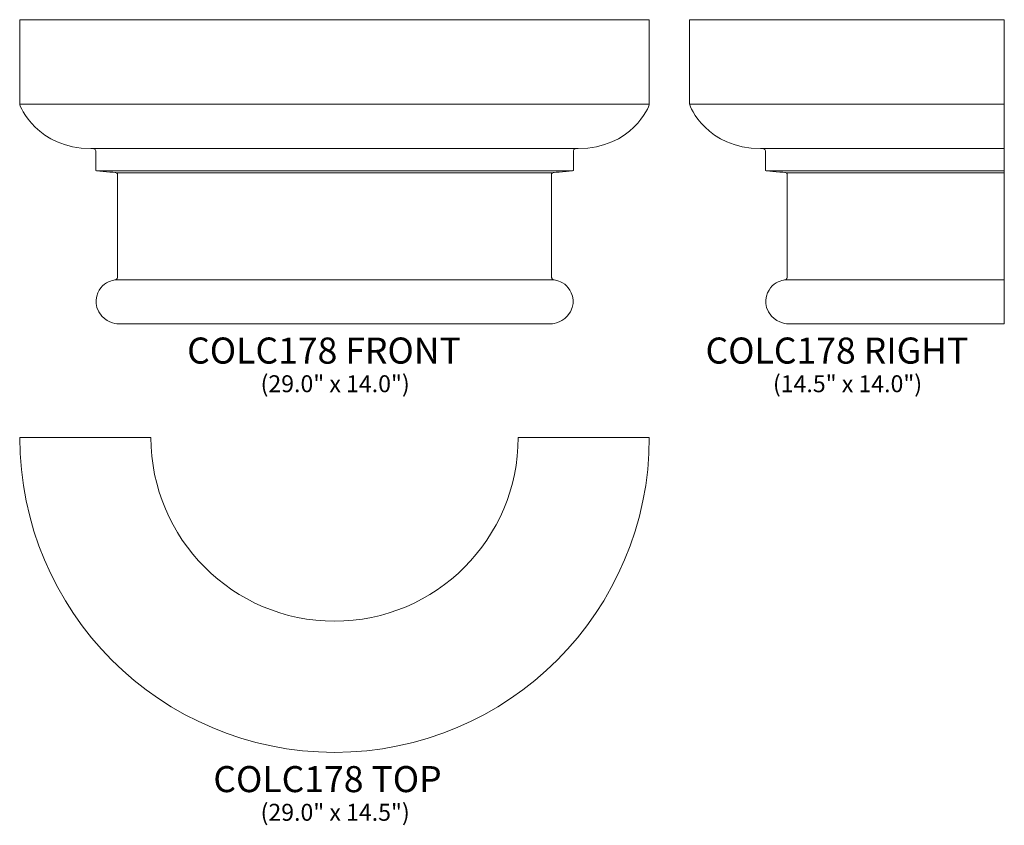
# Model space of a CAD drawing. Units: inches. Extents: x 23.6 to 68.9, y -21.6 to 15.5.
import ezdxf

# ---------------------------------------------------------------- set-up
doc = ezdxf.new("R2010")
doc.units = ezdxf.units.IN
doc.header["$MEASUREMENT"] = 0
doc.layers.add('Layer 1', color=7, linetype='Continuous')
doc.styles.add('0', font='Arial', dxfattribs={"height": 1})

msp = doc.modelspace()

# ---------------------------------------------------------------- linework, layer by layer
at = {"layer": 'Layer 1', "lineweight": 9}
for points, knots in [([(47.092, 1.453), (47.092, 1.453), (48.051, 1.453), (48.051, 1.453), (48.051, 1.453), (48.051, 1.453), (48.505, 1.453), (48.814, 1.812), (48.814, 1.812), (49.271, 2.343), (49.05, 2.85), (48.858, 3.114), (48.858, 3.114), (48.666, 3.378), (48.329, 3.458), (48.212, 3.476), (48.212, 3.476), (48.096, 3.494), (48.092, 3.583), (48.092, 3.583), (48.092, 3.583), (48.092, 3.583), (48.092, 8.318), (48.092, 8.362), (48.092, 8.362), (48.092, 8.407), (48.167, 8.416), (48.167, 8.416), (48.167, 8.416), (48.167, 8.416), (49.017, 8.489), (49.054, 8.493), (49.054, 8.493), (49.092, 8.497), (49.092, 8.527), (49.092, 8.527), (49.092, 8.527), (49.092, 8.527), (49.092, 9.355), (49.092, 9.412), (49.092, 9.412), (49.092, 9.532), (49.236, 9.522), (49.316, 9.522), (49.316, 9.522), (51.779, 9.522), (52.595, 11.468), (52.592, 11.566), (52.592, 11.566), (52.592, 11.566), (52.592, 15.453), (52.592, 15.453), (52.592, 15.453), (52.592, 15.453), (23.592, 15.453), (23.592, 15.453), (23.592, 15.453), (23.592, 15.453), (23.592, 11.566), (23.592, 11.566), (23.592, 11.566), (23.589, 11.468), (24.405, 9.522), (26.868, 9.522), (26.868, 9.522), (26.949, 9.522), (27.092, 9.532), (27.092, 9.412), (27.092, 9.412), (27.092, 9.355), (27.092, 8.527), (27.092, 8.527), (27.092, 8.527), (27.092, 8.527), (27.092, 8.497), (27.13, 8.493), (27.13, 8.493), (27.167, 8.489), (28.017, 8.416), (28.017, 8.416), (28.017, 8.416), (28.017, 8.416), (28.092, 8.407), (28.092, 8.362), (28.092, 8.362), (28.092, 8.318), (28.092, 3.583), (28.092, 3.583), (28.092, 3.583), (28.092, 3.583), (28.088, 3.494), (27.972, 3.476), (27.972, 3.476), (27.855, 3.458), (27.518, 3.378), (27.326, 3.114), (27.326, 3.114), (27.134, 2.85), (26.914, 2.343), (27.37, 1.812), (27.37, 1.812), (27.679, 1.453), (28.134, 1.453), (28.134, 1.453), (28.134, 1.453), (28.134, 1.453), (29.092, 1.453), (29.092, 1.453), (29.092, 1.453), (29.092, 1.453), (47.092, 1.453), (47.092, 1.453)], [0, 0, 0, 0, 0.035714, 0.035714, 0.035714, 0.035714, 0.071429, 0.071429, 0.071429, 0.071429, 0.107143, 0.107143, 0.107143, 0.107143, 0.142857, 0.142857, 0.142857, 0.142857, 0.178571, 0.178571, 0.178571, 0.178571, 0.214286, 0.214286, 0.214286, 0.214286, 0.25, 0.25, 0.25, 0.25, 0.285714, 0.285714, 0.285714, 0.285714, 0.321429, 0.321429, 0.321429, 0.321429, 0.357143, 0.357143, 0.357143, 0.357143, 0.392857, 0.392857, 0.392857, 0.392857, 0.428571, 0.428571, 0.428571, 0.428571, 0.464286, 0.464286, 0.464286, 0.464286, 0.5, 0.5, 0.5, 0.5, 0.535714, 0.535714, 0.535714, 0.535714, 0.571429, 0.571429, 0.571429, 0.571429, 0.607143, 0.607143, 0.607143, 0.607143, 0.642857, 0.642857, 0.642857, 0.642857, 0.678571, 0.678571, 0.678571, 0.678571, 0.714286, 0.714286, 0.714286, 0.714286, 0.75, 0.75, 0.75, 0.75, 0.785714, 0.785714, 0.785714, 0.785714, 0.821429, 0.821429, 0.821429, 0.821429, 0.857143, 0.857143, 0.857143, 0.857143, 0.892857, 0.892857, 0.892857, 0.892857, 0.928571, 0.928571, 0.928571, 0.928571, 0.964286, 0.964286, 0.964286, 0.964286, 1, 1, 1, 1]), ([(68.944, 1.453), (68.944, 1.453), (59.944, 1.453), (59.944, 1.453), (59.944, 1.453), (59.944, 1.453), (58.985, 1.453), (58.985, 1.453), (58.985, 1.453), (58.985, 1.453), (58.531, 1.453), (58.221, 1.812), (58.221, 1.812), (57.765, 2.343), (57.986, 2.85), (58.178, 3.114), (58.178, 3.114), (58.37, 3.378), (58.707, 3.458), (58.823, 3.476), (58.823, 3.476), (58.94, 3.494), (58.944, 3.583), (58.944, 3.583), (58.944, 3.583), (58.944, 3.583), (58.944, 8.318), (58.944, 8.362), (58.944, 8.362), (58.944, 8.407), (58.869, 8.416), (58.869, 8.416), (58.869, 8.416), (58.869, 8.416), (58.019, 8.489), (57.981, 8.493), (57.981, 8.493), (57.944, 8.497), (57.944, 8.527), (57.944, 8.527), (57.944, 8.527), (57.944, 8.527), (57.944, 9.355), (57.944, 9.412), (57.944, 9.412), (57.944, 9.532), (57.8, 9.522), (57.72, 9.522), (57.72, 9.522), (55.257, 9.522), (54.441, 11.468), (54.444, 11.566), (54.444, 11.566), (54.444, 11.566), (54.444, 15.453), (54.444, 15.453), (54.444, 15.453), (54.444, 15.453), (68.944, 15.453), (68.944, 15.453), (68.944, 15.453), (68.944, 15.453), (68.944, 1.453), (68.944, 1.453)], [0, 0, 0, 0, 0.0625, 0.0625, 0.0625, 0.0625, 0.125, 0.125, 0.125, 0.125, 0.1875, 0.1875, 0.1875, 0.1875, 0.25, 0.25, 0.25, 0.25, 0.3125, 0.3125, 0.3125, 0.3125, 0.375, 0.375, 0.375, 0.375, 0.4375, 0.4375, 0.4375, 0.4375, 0.5, 0.5, 0.5, 0.5, 0.5625, 0.5625, 0.5625, 0.5625, 0.625, 0.625, 0.625, 0.625, 0.6875, 0.6875, 0.6875, 0.6875, 0.75, 0.75, 0.75, 0.75, 0.8125, 0.8125, 0.8125, 0.8125, 0.875, 0.875, 0.875, 0.875, 0.9375, 0.9375, 0.9375, 0.9375, 1, 1, 1, 1])]:
    msp.add_open_spline(points, degree=3, knots=knots, dxfattribs=at)
for points in [[(23.592, 11.566), (23.592, 11.566), (52.592, 11.566), (52.592, 11.566)], [(54.444, 11.566), (54.444, 11.566), (68.944, 11.566), (68.944, 11.566)], [(26.869, 9.522), (26.869, 9.522), (49.315, 9.522), (49.315, 9.522)], [(57.721, 9.522), (57.721, 9.522), (68.944, 9.522), (68.944, 9.522)], [(27.13, 8.493), (27.13, 8.493), (49.054, 8.493), (49.054, 8.493)], [(28.065, 8.401), (28.065, 8.401), (48.119, 8.401), (48.119, 8.401)], [(57.982, 8.493), (57.982, 8.493), (68.944, 8.493), (68.944, 8.493)], [(58.916, 8.401), (58.916, 8.401), (68.944, 8.401), (68.944, 8.401)], [(27.972, 3.476), (27.972, 3.476), (48.212, 3.476), (48.212, 3.476)], [(58.824, 3.476), (58.824, 3.476), (68.944, 3.476), (68.944, 3.476)]]:
    msp.add_open_spline(points, degree=3, dxfattribs=at)
at = {"layer": 'Layer 1', "color": 250, "lineweight": 9}
msp.add_open_spline([(52.592, -3.775), (52.592, -11.782), (46.099, -18.275), (38.092, -18.275), (38.092, -18.275), (30.085, -18.275), (23.592, -11.782), (23.592, -3.775), (23.592, -3.775), (23.592, -3.775), (29.634, -3.775), (29.634, -3.775), (29.634, -3.775), (29.634, -8.446), (33.421, -12.233), (38.092, -12.233), (38.092, -12.233), (42.763, -12.233), (46.551, -8.446), (46.551, -3.775), (46.551, -3.775), (46.551, -3.775), (52.592, -3.775), (52.592, -3.775)], degree=3, knots=[0, 0, 0, 0, 0.166667, 0.166667, 0.166667, 0.166667, 0.333333, 0.333333, 0.333333, 0.333333, 0.5, 0.5, 0.5, 0.5, 0.666667, 0.666667, 0.666667, 0.666667, 0.833333, 0.833333, 0.833333, 0.833333, 1, 1, 1, 1], dxfattribs=at)

# ---------------------------------------------------------------- texts
at = {"layer": 'Layer 1', "color": 250, "style": '0', "oblique": 0}
for s, height, p in [('COLC178 FRONT', 1.2, (31.302, -0.378)), ('COLC178 RIGHT', 1.2, (55.181, -0.378)), ('(29.0" x 14.0")', 0.78, (34.686, -1.695)), ('(14.5" x 14.0")', 0.78, (58.288, -1.695)), ('COLC178 TOP', 1.2, (32.508, -20.106)), ('(29.0" x 14.5")', 0.78, (34.686, -21.424))]:
    msp.add_text(s, height=height, dxfattribs=at).set_placement(p)

doc.saveas('drawing.dxf')
